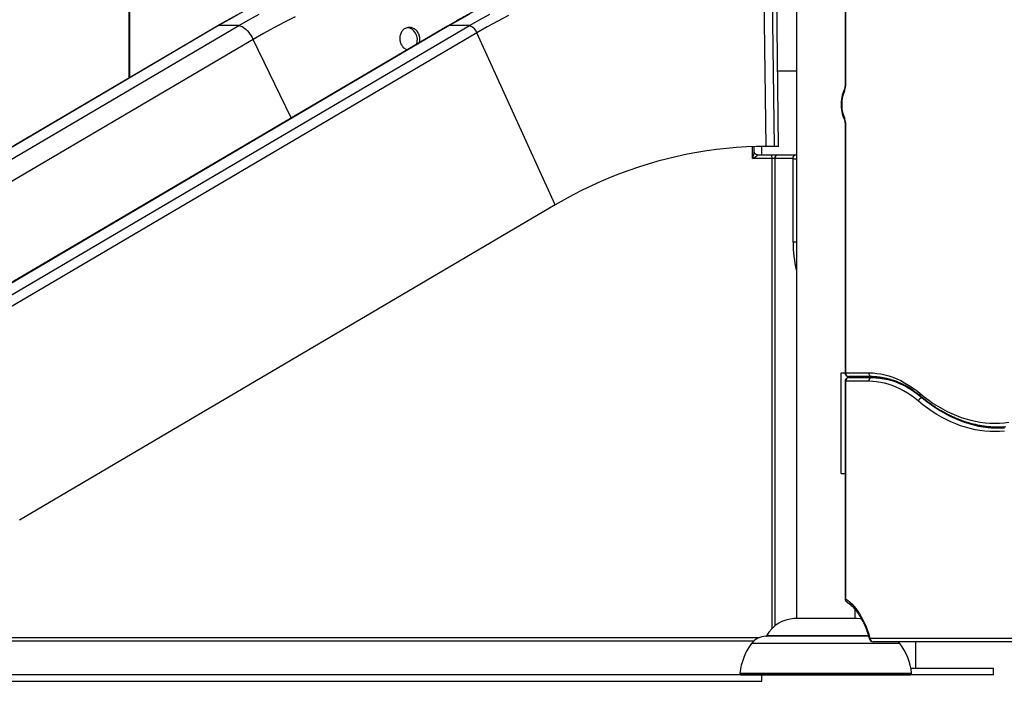
# Model space of a CAD drawing. Units: inches. Extents: x 33 to 1919, y 28 to 1228.
# Drawn here: x 1498 to 1557, y 201 to 241 of the extents above; entities that cross this region are included whole.
import ezdxf

# ---------------------------------------------------------------- set-up
doc = ezdxf.new("R2010")
doc.units = ezdxf.units.IN
doc.header["$LTSCALE"] = 115
doc.header["$MEASUREMENT"] = 0
doc.layers.add('SLD-0', color=179, linetype='Continuous')
doc.styles.add('SLDTEXTSTYLE1', font='TXT', dxfattribs={"width": 0.7})
doc.dimstyles.new('SLDDIMSTYLE0', dxfattribs={"dimtxt": 14.655762, "dimasz": 11.5, "dimexe": 0, "dimexo": 0.0625, "dimgap": 3.66394, "dimtad": 0, "dimtih": 1, "dimtoh": 1, "dimdec": 6, "dimrnd": 1e-09, "dimzin": 12, "dimdsep": 46, "dimlunit": 5, "dimtxsty": 'SLDTEXTSTYLE1', "dimsah": 1, "dimcen": 0.09, "dimadec": 0, "dimazin": 3, "dimtfac": 1, "dimtdec": 3, "dimtofl": 0, "dimtmove": 0, "dimatfit": 3, "dimfxl": 0, "dimfrac": 2, "dimtolj": 1, "dimtzin": 12, "dimarcsym": 0})

# ---------------------------------------------------------------- blocks, each defined once
blk = doc.blocks.new('_D_4')
at = {"layer": 'SLD-0'}
for p, q in [((1515.691, 355.462), (1087.504, 355.462)), ((1098.314, 355.462), (1098.314, 290.247)), ((1067.222, 263.673), (1062.3, 263.673)), ((1062.3, 263.673), (1062.3, 240.381)), ((1129.407, 263.673), (1134.328, 263.673)), ((1134.328, 263.673), (1134.328, 240.381)), ((1062.3, 240.381), (1067.222, 240.381)), ((1134.328, 240.381), (1129.407, 240.381)), ((1098.314, 201.757), (1098.314, 237.1)), ((1551.456, 201.757), (1087.504, 201.757))]:
    blk.add_line(p, q, dxfattribs=at)
for points in [[(1098.314, 355.462), (1095.439, 343.962), (1101.189, 343.962)], [(1098.314, 201.757), (1101.189, 213.257), (1095.439, 213.257)]]:
    blk.add_solid(points, dxfattribs=at)
at = {"layer": 'SLD-0', "char_height": 14.375, "attachment_point": 1, "style": 'SLDTEXTSTYLE1'}
for s, insert in [('12\'-9 3/4"', (1048.801, 285.485)), ('3.90m', (1067.222, 258.911))]:
    blk.add_mtext(s, dxfattribs=dict(at, insert=insert))

msp = doc.modelspace()

# ---------------------------------------------------------------- linework, layer by layer
at = {"color": 7, "linetype": 'Continuous', "lineweight": 25}
for p, q in [((1544.4561421, 270.006813), (1544.4561421, 205.109762)), ((1547.353655, 251.4096166), (1547.353655, 236.8540094)), ((1547.3831294, 251.4096166), (1547.3831294, 236.8540094)), ((1542.6609902, 233.256813), (1542.5115988, 244.666868)), ((1543.1481294, 233.256813), (1543.0105115, 243.7676496)), ((1543.3980866, 233.256813), (1543.2605543, 243.761107)), ((1504.666155, 242.5197133), (1504.666155, 237.3346655)), ((1509.9553205, 240.4465424), (1478.0086818, 221.6507595)), ((1510.0122834, 240.4611001), (1478.0656447, 221.6653171)), ((1479.2629879, 221.6653171), (1511.2096266, 240.4611001)), ((1523.6497049, 240.4319848), (1491.7030662, 221.6362019)), ((1523.7636308, 240.4611001), (1491.816992, 221.6653171)), ((1493.0143352, 221.6653171), (1524.960974, 240.4611001)), ((1511.2096266, 240.4611001), (1510.0122834, 240.4611001)), ((1524.960974, 240.4611001), (1523.7636308, 240.4611001)), ((1512.070405, 239.6400011), (1480.1237663, 220.8442182)), ((1525.402326, 240.0272587), (1493.4556872, 221.2314758)), ((1530.0796364, 229.7690218), (1525.402326, 240.0272587)), ((1543.3391683, 237.756813), (1544.4561421, 237.756813)), ((1547.353655, 234.6596166), (1547.353655, 219.756813)), ((1547.3831294, 234.6596166), (1547.3831294, 219.756813)), ((1541.9438221, 232.9438449), (1541.9438221, 233.246096)), ((1542.3958404, 232.756813), (1542.3958404, 233.2553483)), ((1543.1481294, 233.256813), (1542.6609902, 233.256813)), ((1543.3980866, 233.256813), (1543.1481294, 233.256813)), ((1542.9986263, 232.536813), (1541.8338221, 232.536813)), ((1542.130854, 232.756813), (1542.8886263, 232.756813)), ((1542.8886263, 232.756813), (1543.359905, 232.756813)), ((1543.1693794, 232.536813), (1542.9986263, 232.536813)), ((1544.2418794, 232.536813), (1543.1693794, 232.536813)), ((1543.359905, 232.756813), (1544.432405, 232.756813)), ((1544.2568794, 227.5417008), (1544.2568794, 232.506813)), ((1544.432405, 232.756813), (1544.4561421, 232.756813)), ((1530.0796364, 229.7690218), (1498.1329976, 210.9732389)), ((1547.1280171, 213.756813), (1547.1280171, 219.756813)), ((1547.1280171, 219.756813), (1547.353655, 219.756813)), ((1547.3831294, 219.756813), (1548.7731294, 219.756813)), ((1548.963655, 219.536813), (1547.573655, 219.536813)), ((1547.353655, 219.2546403), (1547.353655, 206.2863366)), ((1547.3831294, 219.2546403), (1547.3831294, 206.2863366)), ((1548.7731294, 219.2546403), (1547.3831294, 219.2546403)), ((1547.573655, 219.4746403), (1548.963655, 219.4746403)), ((1548.963655, 219.4746403), (1549.0156166, 219.4746403)), ((1556.463655, 216.536813), (1556.5156166, 216.536813)), ((1547.1280171, 213.756813), (1547.353655, 213.756813)), ((1547.9561421, 205.109762), (1547.9561421, 205.6460185)), ((1547.1426924, 205.109762), (1544.3330417, 205.109762)), ((1548.0792426, 205.109762), (1547.1426924, 205.109762)), ((1541.9087792, 203.756813), (1481.1203354, 203.756813)), ((1562.8761311, 203.7246403), (1549.028231, 203.7246403)), ((1551.5811421, 202.131813), (1551.5811421, 203.7246403)), ((1556.2061421, 202.131813), (1551.2798858, 202.131813)), ((1556.2061421, 201.756813), (1556.2061421, 202.131813)), ((1463.2451019, 201.3657211), (1542.3958404, 201.3657211)), ((1548.7631957, 201.8403635), (1541.0920351, 201.8403635)), ((1541.1508543, 201.7567317), (1551.26143, 201.7567317)), ((1542.3958404, 201.3657211), (1542.3958404, 201.7567317)), ((1551.3202492, 201.8403635), (1548.7631957, 201.8403635)), ((1556.2061421, 201.756813), (1551.2646165, 201.756813))]:
    msp.add_line(p, q, dxfattribs=at)
at = {"color": 8, "linetype": 'Continuous', "lineweight": 25}
for p, q in [((1504.6956294, 242.5197133), (1504.6956294, 237.3520068)), ((1514.3437415, 234.9568276), (1512.070405, 239.6400011)), ((1547.3831294, 236.8540094), (1547.353655, 236.8540094)), ((1547.353655, 234.6596166), (1547.3831294, 234.6596166)), ((1541.8338221, 232.536813), (1541.8338221, 233.2425555)), ((1542.9986263, 232.536813), (1542.9986263, 204.508779)), ((1543.1693794, 232.536813), (1543.1693794, 204.6646617)), ((1544.4561421, 232.506813), (1544.2568794, 232.506813)), ((1544.4561421, 232.752264), (1544.432405, 232.756813)), ((1544.4561421, 227.5417008), (1544.2568794, 227.5417008)), ((1547.353655, 219.756813), (1547.3831294, 219.756813)), ((1547.353655, 219.2546403), (1547.3831294, 219.2546403)), ((1551.963655, 218.2746403), (1551.9826235, 218.2746403)), ((1547.353655, 206.2863366), (1547.3831294, 206.2863366)), ((1481.9051615, 203.976813), (1542.2511154, 203.976813)), ((1547.9897237, 204.0571015), (1542.6389791, 204.0571015)), ((1547.9684429, 204.0828207), (1542.6815406, 204.0828207)), ((1548.7565011, 204.0828207), (1547.9684429, 204.0828207)), ((1548.7680301, 204.0571015), (1547.9897237, 204.0571015)), ((1548.8377054, 203.9446403), (1563.1792537, 203.9446403)), ((1548.4151182, 203.6224463), (1541.7881901, 203.6224463)), ((1550.6240942, 203.6224463), (1548.4151182, 203.6224463))]:
    msp.add_line(p, q, dxfattribs=at)
at = {"color": 8, "linetype": 'Continuous', "lineweight": 25, "flags": 128}
for points in [[(1511.2267468, 241.1445898), (1510.6168916, 240.8090605), (1510.0122834, 240.4611001)], [(1524.960974, 240.4611001), (1525.5655821, 240.8090605), (1526.1754373, 241.1445898)], [(1509.9553205, 240.4465424), (1509.9724758, 240.454555), (1510.0122834, 240.4611001)], [(1551.963655, 218.2746403), (1552.2314818, 218.0591679), (1552.5018851, 217.8569766), (1552.7747003, 217.6681897), (1553.0497613, 217.4929219), (1553.3269007, 217.3312801), (1553.6059498, 217.1833626), (1553.8867386, 217.0492596), (1554.1690963, 216.9290525), (1554.4528508, 216.8228147), (1554.7378295, 216.7306107), (1555.023859, 216.6524968), (1555.3107649, 216.5885205), (1555.5983727, 216.5387207), (1555.8865073, 216.5031277), (1556.0897458, 216.4865928)], [(1556.1082419, 216.4888287), (1555.9384689, 216.5031277), (1555.6503343, 216.5387207), (1555.3627264, 216.5885205), (1555.0758205, 216.6524968), (1554.7897911, 216.7306107), (1554.5048123, 216.8228147), (1554.2210578, 216.9290525), (1553.9387001, 217.0492596), (1553.6579113, 217.1833626), (1553.3788623, 217.3312801), (1553.1017229, 217.4929219), (1553.0922827, 217.4986902)]]:
    msp.add_lwpolyline(points, dxfattribs=at)
at = {"color": 7, "linetype": 'Continuous', "lineweight": 25, "flags": 128}
for points in [[(1511.2096266, 240.4611001), (1511.8142348, 240.8090605), (1512.42409, 241.1445898)], [(1514.5657725, 240.9767202), (1513.934032, 240.6625215), (1513.3074155, 240.334927), (1512.6861361, 239.9940483), (1512.070405, 239.6400011)], [(1524.9780942, 241.1445898), (1524.3682389, 240.8090605), (1523.7636308, 240.4611001)], [(1527.2847555, 241.0600955), (1526.6518169, 240.7291959), (1526.0242693, 240.3848779), (1525.402326, 240.0272587)], [(1511.2096266, 240.4611001), (1511.2746799, 240.4542196), (1511.3448007, 240.4336846), (1511.4189059, 240.3998121), (1511.4958512, 240.3531253), (1511.574448, 240.2943452), (1511.6534827, 240.2243797), (1511.7317345, 240.1443092), (1511.807995, 240.0553705), (1511.8810862, 239.958937), (1511.9498795, 239.8564982), (1512.0133123, 239.7496361), (1512.070405, 239.6400011)], [(1521.8122053, 239.3508931), (1521.8165293, 239.3626635), (1521.8426107, 239.4542868), (1521.8569079, 239.5498411), (1521.8591299, 239.6473809), (1521.8492314, 239.7449207), (1521.8274139, 239.8404749), (1521.7941216, 239.9320983), (1521.7500322, 240.0179257), (1521.6960432, 240.0962098), (1521.6332538, 240.165357), (1521.562942, 240.2239598), (1521.4865393, 240.2708251), (1521.4056011, 240.3049988), (1521.3217748, 240.3257854), (1521.2367671, 240.3327616)], [(1524.960974, 240.4611001), (1525.0065577, 240.454555), (1525.0565782, 240.4351123), (1525.1095658, 240.4033431), (1525.1639635, 240.3601809), (1525.2181729, 240.306894), (1525.2706014, 240.2450479), (1525.3197083, 240.17646), (1525.3640508, 240.1031456), (1525.402326, 240.0272587)], [(1547.3183232, 236.5421448), (1547.2766985, 236.4494007), (1547.2405446, 236.3478943), (1547.2103192, 236.2389098), (1547.1864045, 236.1238259), (1547.1691031, 236.0040987), (1547.1586339, 235.881243), (1547.1551294, 235.756813), (1547.1586339, 235.632383), (1547.1691031, 235.5095273), (1547.1864045, 235.3898001), (1547.2103192, 235.2747162), (1547.2405446, 235.1657317), (1547.2766985, 235.0642252), (1547.3183232, 234.9714812)], [(1542.6609902, 233.256813), (1542.0674285, 233.2494722), (1541.4741391, 233.2274534), (1540.8813943, 233.1907665), (1540.289466, 233.1394284), (1539.6986257, 233.0734626), (1539.1091445, 232.9928995), (1538.5212929, 232.897776), (1537.9353405, 232.7881357), (1537.3515563, 232.664029), (1536.7702081, 232.5255127), (1536.1915625, 232.3726504), (1535.615885, 232.2055123), (1535.0434399, 232.0241751), (1534.4744896, 231.8287218), (1533.9092953, 231.6192423), (1533.3481162, 231.3958326), (1532.7912098, 231.1585952), (1532.2388317, 230.907639), (1531.6912352, 230.6430791), (1531.1486716, 230.3650368), (1530.6113898, 230.0736398), (1530.0796364, 229.7690218)], [(1542.8886263, 232.756813), (1542.9100862, 232.7525857), (1542.9307214, 232.7400665), (1542.949739, 232.7197363), (1542.966408, 232.6923765), (1542.9800879, 232.6590384), (1542.990253, 232.6210033), (1542.9965127, 232.5797329), (1542.9986263, 232.536813)], [(1544.2418794, 232.536813), (1544.2448058, 232.5362365), (1544.2476197, 232.5345294), (1544.250213, 232.5317571), (1544.252486, 232.5280262), (1544.2543515, 232.5234801), (1544.2557376, 232.5182935), (1544.2565912, 232.5126657), (1544.2568794, 232.506813)], [(1548.7731294, 219.756813), (1549.0133077, 219.7495186), (1549.2532645, 219.727642), (1549.4927786, 219.6912035), (1549.731629, 219.6402366), (1549.9695954, 219.5747884), (1550.2064586, 219.4949192), (1550.4419999, 219.4007027), (1550.6760023, 219.2922257), (1550.9082498, 219.1695883), (1551.1385284, 219.0329036), (1551.3666257, 218.8822975), (1551.5923313, 218.7179091), (1551.8154371, 218.5398899)], [(1549.246438, 219.5265575), (1549.2004933, 219.52962), (1548.963655, 219.536813)], [(1551.7308218, 218.0715634), (1551.5139212, 218.2446314), (1551.2944931, 218.4044477), (1551.0727398, 218.5508649), (1550.8488659, 218.6837481), (1550.6230779, 218.8029746), (1550.3955838, 218.9084345), (1550.1665935, 219.0000306), (1549.9363183, 219.0776784), (1549.7049703, 219.1413063), (1549.472763, 219.1908556), (1549.2399106, 219.2262807), (1549.0066277, 219.2475488), (1548.7731294, 219.2546403)], [(1548.963655, 219.4746403), (1549.2004933, 219.4674473), (1549.4371132, 219.445875), (1549.6732964, 219.4099432), (1549.9088252, 219.3596852), (1550.1434824, 219.2951471), (1550.3770516, 219.2163886), (1550.6093174, 219.1234823), (1550.8400657, 219.0165138), (1551.0690835, 218.8955819), (1551.2961597, 218.7607979), (1551.521085, 218.6122863), (1551.7436518, 218.4501839), (1551.963655, 218.2746403)], [(1549.2974868, 219.464451), (1549.2524548, 219.4674473), (1549.0156166, 219.4746403)], [(1551.8154371, 218.5398899), (1552.0807459, 218.3264433), (1552.3486069, 218.1261529), (1552.6188572, 217.9391409), (1552.8913322, 217.765521), (1553.165866, 217.6053989), (1553.4422915, 217.4588721), (1553.7204404, 217.3260298), (1554.0001434, 217.2069529), (1554.2812302, 217.1017139), (1554.5635297, 217.0103768), (1554.8468699, 216.9329973), (1555.1310785, 216.8696225), (1555.4159823, 216.8202909), (1555.7014079, 216.7850325), (1555.9871816, 216.7638689), (1556.2731294, 216.756813), (1556.5590772, 216.7638689), (1556.844851, 216.7850325), (1557.1302766, 216.8202909)], [(1556.8557033, 216.2833955), (1556.5645051, 216.2618302), (1556.2731294, 216.2546403), (1555.9817538, 216.2618302), (1555.6905556, 216.2833955), (1555.399712, 216.3193231), (1555.1094002, 216.3695912), (1554.8197968, 216.434169), (1554.5310782, 216.5130173), (1554.2434202, 216.6060881), (1553.9569979, 216.7133248), (1553.6719856, 216.834662), (1553.3885569, 216.9700258), (1553.1068843, 217.119334), (1552.8271393, 217.2824955), (1552.5494922, 217.4594111), (1552.2741121, 217.6499729), (1552.0011665, 217.8540651), (1551.7308218, 218.0715634)], [(1556.4896358, 216.474698), (1556.2269548, 216.4817633), (1556.1082419, 216.4888287)], [(1556.5156166, 216.536813), (1556.8042783, 216.5439359), (1556.9381067, 216.5520742)], [(1547.3831294, 206.2863366), (1547.5121063, 206.1971146), (1547.6385368, 206.0943433), (1547.7620654, 205.9783116), (1547.8823448, 205.849346), (1547.9990366, 205.707809), (1548.1118127, 205.5540989), (1548.220356, 205.3886477), (1548.3243611, 205.2119209), (1548.4235357, 205.0244155), (1548.5176007, 204.8266587), (1548.6062916, 204.6192067), (1548.689359, 204.402643), (1548.7665693, 204.1775765), (1548.8377054, 203.9446403)], [(1548.3384065, 205.0801285), (1548.2477344, 205.0944039), (1548.0792426, 205.109762)], [(1550.6240942, 203.6224463), (1550.5440419, 203.7164514), (1550.5361532, 203.7246403)]]:
    msp.add_lwpolyline(points, dxfattribs=at)
at = {"color": 8, "linetype": 'Continuous', "lineweight": 25}
for centre, radius, start, end in [((1523.7583452, 240.2443329), 0.2168316, 88.603191606, 120.06851007), ((1547.4114668, 236.5974843), 0.1083428, 156.892203532, 210.71587815), ((1547.4114267, 234.9161525), 0.1083029, 149.278205123, 203.199060206), ((1551.1419571, 227.5112461), 6.885145, 179.746565811, 193.820407521), ((1548.9008315, 214.959601), 4.5222792, 55.980243546, 84.968042247), ((1551.9778045, 218.4958156), 0.168243, 164.813121724, 227.957077606), ((1547.5593752, 206.2481882), 0.1803271, 167.786723285, 234.980181184), ((1548.883319, 203.8949594), 0.0674448, 132.55596684, 189.47332414)]:
    msp.add_arc(centre, radius, start, end, dxfattribs=at)
at = {"color": 7, "linetype": 'Continuous', "lineweight": 25}
for centre, radius, start, end in [((1546.6695397, 236.8396293), 0.7137346, 335.36728621, 1.154456871), ((1546.6695397, 234.6739967), 0.7137346, 358.845543129, 24.63271379), ((1543.3757822, 232.550563), 0.2068602, 94.401949652, 183.811261049), ((1544.4482822, 232.550563), 0.2068602, 94.401949652, 183.811261049), ((1547.573655, 219.756813), 0.22, 180, 270), ((1547.5895322, 219.743063), 0.2068602, 176.188738951, 265.598050348), ((1548.9795322, 219.743063), 0.2068602, 176.188738951, 265.598050348), ((1547.573655, 219.2546403), 0.22, 90, 180), ((1547.5895322, 219.2683903), 0.2068602, 94.401949652, 183.811261049), ((1548.9795322, 219.2683903), 0.2068602, 94.401949652, 183.811261049), ((1551.9797302, 218.0211964), 0.2539532, 93.629224473, 168.560575541), ((1556.4636454, 222.3938372), 5.85702, 265.889255482, 273.788070077), ((1556.4636639, 222.3313393), 5.856695, 266.339486371, 273.987683332), ((1547.573655, 206.2863366), 0.22, 180, 237.669811366), ((1544.4301815, 203.1121224), 2, 92.783943595, 150.964649637), ((1542.6643787, 202.9573948), 1.1, 91.323107716, 142.800491802), ((1542.6378246, 204.1070882), 0.05, 271.323107796, 330.964649637), ((1549.028231, 203.9446403), 0.22, 196.038302459, 270), ((1549.0441081, 203.9308903), 0.2068602, 176.188738951, 265.598050348), ((1544.576063, 201.5063733), 3.5, 142.800491802, 174.524174986), ((1547.8362213, 201.5063733), 3.5, 5.475825014, 37.199508198), ((1541.1508543, 201.8192317), 0.0625, 160.238340005, 270), ((1551.26143, 201.8192317), 0.0625, 270, 19.761659995)]:
    msp.add_arc(centre, radius, start, end, dxfattribs=at)
at = {"color": 8, "linetype": 'Continuous', "lineweight": 25}
msp.add_ellipse((1541.7238221, 232.536813), major_axis=(0.1991473, 0.4683156), ratio=0.1996299858, start_param=4.79707693, end_param=5.850738514, dxfattribs=at)
at = {"color": 7, "linetype": 'Continuous', "lineweight": 25}
msp.add_ellipse((1541.7238221, 232.536813), major_axis=(0.4209895, 0.2152282), ratio=0.1082506036, start_param=4.921046919, end_param=6.4918432458, dxfattribs=at)
for points, knots in [([(1525.4850799, 245.2051251), (1525.4216492, 245.2019976), (1525.1444694, 245.1883309), (1524.6540798, 245.1515791), (1524.0141517, 245.0946126), (1523.3751922, 245.0243329), (1522.7373343, 244.94193), (1522.1007703, 244.8471133), (1521.4656762, 244.7399934), (1520.8322318, 244.6205776), (1520.2006153, 244.4889054), (1519.5710049, 244.3450119), (1518.9435781, 244.1889377), (1518.3185118, 244.0207263), (1517.6959825, 243.8404247), (1517.0761657, 243.6480833), (1516.4592366, 243.4437558), (1515.8453692, 243.2274995), (1515.2347369, 242.9993748), (1514.6275125, 242.7594455), (1514.0238674, 242.5077791), (1513.4239729, 242.2444449), (1512.8279964, 241.9695216), (1512.2361149, 241.6830677), (1511.6484649, 241.3852335), (1511.0653289, 241.0758421), (1510.5005185, 240.7637328), (1510.1324104, 240.5495714), (1509.9553205, 240.4465424)], [0, 0, 0, 0, 0.0117609494, 0.0513930965, 0.0910255685, 0.1306584864, 0.1702919697, 0.2099261348, 0.2495610958, 0.2891969628, 0.3288338424, 0.3684718368, 0.4081110437, 0.4477515556, 0.48739346, 0.527036839, 0.5666817687, 0.6063283196, 0.645976556, 0.6856265361, 0.7252783121, 0.7649319298, 0.8045874289, 0.844244843, 0.8839041996, 0.9235655202, 0.9632288207, 1, 1, 1, 1]), ([(1540.6677622, 245.254464), (1540.5532272, 245.2527455), (1540.2243653, 245.2478112), (1539.6813182, 245.2300646), (1539.0388947, 245.1972651), (1538.3970444, 245.1518764), (1537.755948, 245.0941271), (1537.1157857, 245.0239754), (1536.4767371, 244.9414564), (1535.8389817, 244.8465887), (1535.2026985, 244.7393997), (1534.5680663, 244.6199187), (1533.9352635, 244.4881788), (1533.3044679, 244.3442163), (1532.6758572, 244.188071), (1532.0496081, 244.019786), (1531.425897, 243.8394077), (1530.8048998, 243.6469861), (1530.1867914, 243.4425744), (1529.5717464, 243.2262291), (1528.9599384, 242.9980101), (1528.3515402, 242.7579808), (1527.7467236, 242.5062081), (1527.1456605, 242.2427606), (1526.5485186, 241.9677167), (1525.9554756, 241.681134), (1525.3666678, 241.3831633), (1524.7823812, 241.0736229), (1524.2095334, 240.7575587), (1523.8339468, 240.5391325), (1523.6497049, 240.4319848)], [0, 0, 0, 0, 0.0194227044, 0.0557679665, 0.0921136234, 0.1284596398, 0.1648062354, 0.2011536273, 0.237502029, 0.2738516497, 0.3102026935, 0.3465553581, 0.382909835, 0.4192663078, 0.4556249523, 0.4919859355, 0.5283494152, 0.5647155395, 0.6010844466, 0.6374562642, 0.6738311095, 0.7102090887, 0.7465902972, 0.7829748193, 0.8193627286, 0.8557540873, 0.8921489471, 0.9285473491, 0.9649493239, 1, 1, 1, 1]), ([(1521.9877297, 239.4541628), (1521.9899124, 239.4610205), (1522.0034566, 239.5035747), (1522.0125465, 239.5878383), (1522.0128883, 239.7033252), (1521.9950619, 239.8184913), (1521.9606951, 239.929209), (1521.9109408, 240.0327768), (1521.8467258, 240.1258399), (1521.7703804, 240.2062518), (1521.6836126, 240.2711454), (1521.5892444, 240.3193451), (1521.4896893, 240.3487484), (1521.3879165, 240.3592946), (1521.2867831, 240.3498816), (1521.1890724, 240.3215733), (1521.0977632, 240.2743941), (1521.0151392, 240.2104164), (1520.9439636, 240.1307887), (1520.8857593, 240.0383609), (1520.84276, 239.9352734), (1520.8155509, 239.8248309), (1520.8055844, 239.7099216), (1520.8124401, 239.593926), (1520.8366274, 239.4801569), (1520.8767673, 239.3716742), (1520.9323814, 239.2718888), (1521.0012491, 239.1830324), (1521.0821175, 239.1088467), (1521.1654711, 239.0523368), (1521.2238086, 239.0298703), (1521.2496545, 239.0199168)], [0, 0, 0, 0, 0.006864097, 0.0425937715, 0.0783203068, 0.1140468399, 0.1497713402, 0.1854958522, 0.2212212881, 0.2569467453, 0.2926757139, 0.3284047059, 0.3641385874, 0.3998724853, 0.4356108396, 0.4713491952, 0.5070896618, 0.5428301122, 0.5785691057, 0.6143080713, 0.6500422737, 0.6857764491, 0.7215045369, 0.7572326126, 0.7929562297, 0.8286798566, 0.8644030298, 0.9001262296, 0.9358533262, 0.9715804526, 1, 1, 1, 1]), ([(1547.3122623, 236.6409058), (1547.3037027, 236.6232852), (1547.2790409, 236.5725167), (1547.2431618, 236.4828309), (1547.2067849, 236.3705767), (1547.1770693, 236.2530751), (1547.1539469, 236.1315161), (1547.1374758, 236.006904), (1547.1276706, 235.880284), (1547.1245457, 235.7526942), (1547.1281003, 235.6251898), (1547.1383179, 235.49883), (1547.1551643, 235.3746533), (1547.1786092, 235.2536702), (1547.2085998, 235.136801), (1547.2452338, 235.0251008), (1547.280628, 234.9376449), (1547.3045086, 234.8886335), (1547.3122623, 234.8727202)], [0, 0, 0, 0, 0.0359424988, 0.103557269, 0.1707799562, 0.2376098253, 0.304080327, 0.3702653582, 0.4362521305, 0.5021305145, 0.5679902977, 0.6339059379, 0.6999561197, 0.7662377363, 0.8328530834, 0.8999078915, 0.9675015109, 1, 1, 1, 1]), ([(1547.353655, 236.8540094), (1547.3535261, 236.8443191), (1547.3531452, 236.8156804), (1547.3488633, 236.7690711), (1547.339647, 236.7181048), (1547.3276409, 236.6763683), (1547.3179453, 236.6524632), (1547.3131683, 236.6427483), (1547.3122623, 236.6409058)], [0, 0, 0, 0, 0.1135908892, 0.3357054634, 0.5551541444, 0.7688844871, 0.9561675782, 1, 1, 1, 1]), ([(1547.3122623, 234.8727202), (1547.3145679, 234.8678919), (1547.3209805, 234.854463), (1547.331891, 234.824076), (1547.3428173, 234.7805669), (1547.3506445, 234.729729), (1547.3534549, 234.6881582), (1547.3536205, 234.6645481), (1547.353655, 234.6596166)], [0, 0, 0, 0, 0.1100409981, 0.3060538944, 0.5102538561, 0.7231821563, 0.9421796726, 1, 1, 1, 1]), ([(1542.130854, 232.756813), (1542.1229487, 232.7571632), (1542.1051358, 232.7579522), (1542.0687341, 232.7677018), (1542.0293905, 232.788214), (1541.9927957, 232.8197965), (1541.9653567, 232.858548), (1541.9496697, 232.8972101), (1541.9441277, 232.9267441), (1541.9442106, 232.9379014), (1541.944238, 232.9415798)], [0, 0, 0, 0, 0.1032492264, 0.2326486003, 0.3756163481, 0.5238165668, 0.6776301713, 0.8160960999, 0.9393687238, 1, 1, 1, 1]), ([(1549.2344971, 219.5258096), (1549.2527783, 219.524837), (1549.3428616, 219.5200441), (1549.5045623, 219.499063), (1549.7193719, 219.4624422), (1549.9335373, 219.4124828), (1550.1468732, 219.3505089), (1550.3591949, 219.2762668), (1550.5703354, 219.1899374), (1550.780139, 219.0915922), (1550.9884611, 218.981339), (1551.1951613, 218.8592662), (1551.4001119, 218.7255122), (1551.6031545, 218.5800431), (1551.7578232, 218.4596196), (1551.8447469, 218.387732), (1551.8651222, 218.3708812)], [0, 0, 0, 0, 0.0204630378, 0.1008346589, 0.1811329493, 0.2613195008, 0.3413642137, 0.4212465701, 0.5009557128, 0.5804895617, 0.6598533087, 0.7390576391, 0.8181169578, 0.8970478061, 0.975867564, 1, 1, 1, 1]), ([(1550.8433976, 219.0560012), (1550.7995051, 219.0764983), (1550.6825434, 219.1311176), (1550.4906778, 219.2062037), (1550.2683898, 219.2824787), (1550.045123, 219.3457024), (1549.8211843, 219.3968552), (1549.5967066, 219.434533), (1549.4260348, 219.4563918), (1549.3301743, 219.4616349), (1549.3093636, 219.4627732)], [0, 0, 0, 0, 0.0877196141, 0.2337490191, 0.3794914111, 0.5249516789, 0.6701460291, 0.8151023927, 0.9598599629, 1, 1, 1, 1]), ([(1551.8651222, 218.3708812), (1551.9096207, 218.3341827), (1552.038372, 218.2279997), (1552.2533449, 218.0611676), (1552.510692, 217.8743139), (1552.7702639, 217.6994612), (1553.0318472, 217.5365226), (1553.2952967, 217.3856434), (1553.5604491, 217.2468925), (1553.8271437, 217.1203465), (1554.0952184, 217.0060679), (1554.3645117, 216.9041076), (1554.6348638, 216.8145161), (1554.9061167, 216.7372963), (1555.1781188, 216.6725853), (1555.4507119, 216.6199787), (1555.7237816, 216.5810542), (1555.9175992, 216.5590087), (1556.0204019, 216.5536075), (1556.0319902, 216.5529986)], [0, 0, 0, 0, 0.0339337215, 0.0981833865, 0.1624032144, 0.2265788754, 0.290704784, 0.354775581, 0.4187863662, 0.482732962, 0.5466121945, 0.6104221754, 0.6741625647, 0.7378347909, 0.8014422049, 0.8649901482, 0.9284859176, 0.9919386196, 1, 1, 1, 1]), ([(1556.1197175, 216.4884977), (1556.1187297, 216.4885437), (1556.0291403, 216.4927148), (1555.8511004, 216.5123744), (1555.5857894, 216.5484629), (1555.3210042, 216.5984487), (1555.0568846, 216.6603793), (1554.7935842, 216.7346936), (1554.5312569, 216.8212925), (1554.2700054, 216.9197933), (1554.0101006, 217.0314445), (1553.8194302, 217.1196505), (1553.7158325, 217.1743624), (1553.6980028, 217.1837786)], [0, 0, 0, 0, 0.0012132011, 0.1100329824, 0.218810488, 0.3275219137, 0.4361466733, 0.5446681597, 0.6530741586, 0.7613569213, 0.869512944, 0.9775425232, 1, 1, 1, 1]), ([(1547.4559996, 206.100441), (1547.4746291, 206.0883295), (1547.5295054, 206.0526531), (1547.6200517, 205.9846387), (1547.7268123, 205.8926016), (1547.831691, 205.7893543), (1547.9344194, 205.6752993), (1548.0347538, 205.5505619), (1548.1324255, 205.4153757), (1548.2271478, 205.2700054), (1548.3186307, 205.1147631), (1548.4065877, 204.9499968), (1548.4907451, 204.7760879), (1548.5708294, 204.5934437), (1548.6466099, 204.4025401), (1548.7177557, 204.2037479), (1548.7740286, 204.0299342), (1548.8057423, 203.9216085), (1548.816794, 203.8838588)], [0, 0, 0, 0, 0.0345841844, 0.1018730449, 0.16877938, 0.2353375328, 0.3016726026, 0.3678800539, 0.4340297084, 0.5001679499, 0.5663213408, 0.6325150028, 0.6987643766, 0.7650779142, 0.8314591271, 0.8979081091, 0.964422649, 1, 1, 1, 1])]:
    msp.add_open_spline(points, degree=3, knots=knots, dxfattribs=at)

# ---------------------------------------------------------------- dimensions: what is measured, and where the dimension line sits
at = {"layer": 'SLD-0'}
dim = msp.add_linear_dim(base=(1098.3144433, 201.756813), p1=(1521.4412529, 355.46192), p2=(1557.2061421, 201.756813), angle=90, dimstyle='SLDDIMSTYLE0', dxfattribs=at)
dim.commit()
dim.dimension.update_dxf_attribs({"geometry": '_D_4', "text_midpoint": (1098.3144433, 278.6093665), "dimtype": 160})

doc.saveas('drawing.dxf')
